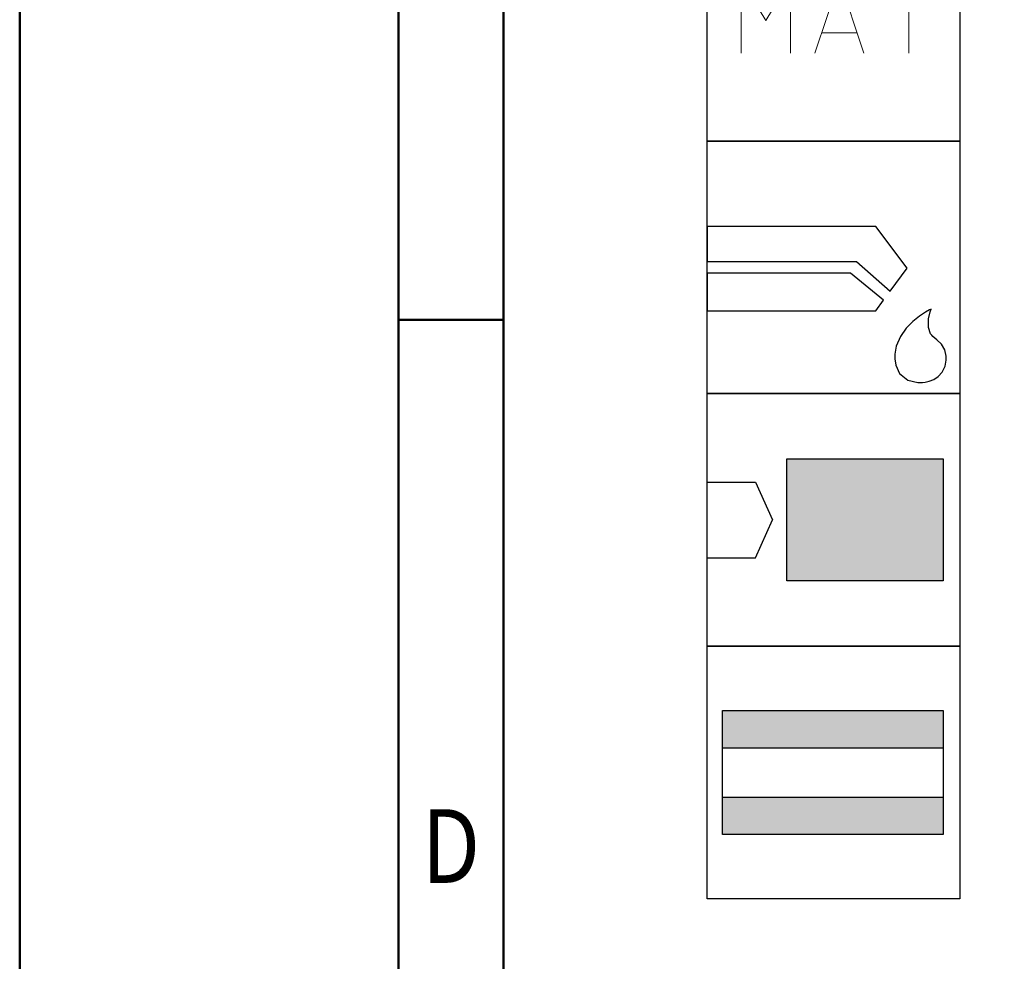
# Model space of a CAD drawing. Units: millimetres. Extents: x 0 to 420, y -1 to 297.
# Drawn here: x 0 to 47, y 118 to 163 of the extents above; entities that cross this region are included whole.
import ezdxf
from ezdxf.enums import TextEntityAlignment as Align

# ---------------------------------------------------------------- set-up
doc = ezdxf.new("R2010")
doc.units = ezdxf.units.MM
doc.layers.get('0').update_dxf_attribs({"linetype": 'CONTINUOUS'})
doc.layers.add('AM_0', color=7, linetype='CONTINUOUS')
doc.layers.add('AM_6', color=2, linetype='CONTINUOUS')
doc.layers.add('AM_BOR', color=7, linetype='CONTINUOUS', lineweight=50)
doc.styles.get("Standard").update_dxf_attribs({"font": 'ISOCP.SHX'})

# ---------------------------------------------------------------- blocks, each defined once
blk = doc.blocks.new('A3')
at = {"layer": 'AM_BOR', "color": 1}
blk.add_line((23, 148.5), (18, 148.5), dxfattribs=at)
for points in [[(0, 0), (420, 0), (420, 297), (0, 297)], [(410, 287), (23, 287), (23, 10), (410, 10)]]:
    blk.add_lwpolyline(points, close=True, dxfattribs=at)
at = {"layer": 'AM_BOR', "color": 7}
blk.add_lwpolyline([(18, 292), (18, 5), (415, 5), (415, 292)], close=True, dxfattribs=at)
at = {"layer": 'AM_BOR', "color": 2, "width": 0.84375}
blk.add_text('D', height=3.5, dxfattribs=at).set_placement((20.5, 123.5), align=Align.MIDDLE_CENTER)
blk = doc.blocks.new('MAPAL_FRAME-Model')
blk.add_blockref('A3', (0, 0))
blk = doc.blocks.new('P_APPLICATION')
at = {"layer": 'AM_6'}
blk.add_lwpolyline([(0, -60), (12, -60), (12, -72), (0, -72)], close=True, dxfattribs=at)
at = {"layer": 'AM_6', "lineweight": 0}
for points in [[(1.619, -67.82), (1.619, -64.321), (2.785, -66.265), (3.95, -64.321), (3.95, -67.82)], [(5.116, -67.82), (6.283, -64.321), (7.448, -67.82)], [(8.614, -64.321), (10.557, -64.321)], [(9.586, -67.82), (9.586, -64.321)], [(7.109, -66.848), (5.457, -66.848)]]:
    blk.add_lwpolyline(points, dxfattribs=at)
blk = doc.blocks.new('*U61')
at = {"layer": 'AM_6'}
for p, q in [((8.012, -76.052), (0, -76.052)), ((0, -76.052), (0, -77.722)), ((9.501, -78.034), (8.012, -76.052)), ((0, -77.722), (7.097, -77.722)), ((7.097, -77.722), (8.694, -79.132)), ((8.694, -79.132), (9.501, -78.034)), ((6.813, -78.278), (0, -78.278)), ((0, -78.278), (0, -80.059)), ((8.38, -79.559), (6.813, -78.278)), ((8.012, -80.059), (8.38, -79.559)), ((10.57, -80.021), (10.374, -80.134)), ((10.645, -79.983), (10.57, -80.021)), ((10.596, -80.12), (10.645, -79.983)), ((10.645, -79.983), (10.645, -79.983)), ((10.645, -79.983), (10.645, -79.983)), ((0, -80.059), (8.012, -80.059)), ((10.096, -80.318), (9.779, -80.573)), ((10.374, -80.134), (10.096, -80.318)), ((10.511, -80.859), (10.518, -80.452)), ((10.518, -80.452), (10.596, -80.12)), ((9.46, -80.896), (9.183, -81.285)), ((9.779, -80.573), (9.46, -80.896)), ((10.61, -81.152), (10.511, -80.859)), ((9.183, -81.285), (8.987, -81.737)), ((10.674, -81.221), (10.61, -81.152)), ((10.73, -81.279), (10.674, -81.221)), ((10.912, -81.439), (10.73, -81.279)), ((11.133, -81.65), (10.912, -81.439)), ((8.987, -81.737), (8.912, -82.122)), ((11.295, -81.918), (11.133, -81.65)), ((8.912, -82.122), (8.912, -82.251)), ((8.912, -82.251), (8.912, -82.351)), ((8.912, -82.351), (8.959, -82.653)), ((11.359, -82.215), (11.295, -81.918)), ((11.359, -82.314), (11.359, -82.215)), ((11.359, -82.408), (11.359, -82.314)), ((8.959, -82.653), (9.143, -83.051)), ((11.174, -82.98), (11.308, -82.694)), ((11.308, -82.694), (11.359, -82.408)), ((9.143, -83.051), (9.528, -83.353)), ((10.769, -83.322), (10.985, -83.185)), ((10.985, -83.185), (11.174, -82.98)), ((9.528, -83.353), (10.016, -83.47)), ((10.016, -83.47), (10.179, -83.468)), ((10.179, -83.468), (10.229, -83.466)), ((10.179, -83.468), (10.179, -83.468)), ((10.229, -83.466), (10.363, -83.449)), ((10.363, -83.449), (10.552, -83.406)), ((10.552, -83.406), (10.769, -83.322))]:
    blk.add_line(p, q, dxfattribs=at)
blk.add_lwpolyline([(0, -72), (12, -72), (12, -84), (0, -84)], close=True, dxfattribs=at)
blk = doc.blocks.new('*U64')
at = {"layer": 'AM_6'}
for points in [[(11.218, -99.05), (0.718, -99.05), (0.718, -100.824), (11.218, -100.824)], [(11.218, -103.176), (0.718, -103.176), (0.718, -104.95), (11.218, -104.95)]]:
    blk.add_hatch(color=256, dxfattribs=at).paths.add_polyline_path(points)
for p, q in [((0.718, -100.824), (11.218, -100.824)), ((0.718, -103.176), (11.218, -103.176))]:
    blk.add_line(p, q, dxfattribs=at)
for points in [[(0, -96), (12, -96), (12, -108), (0, -108)], [(0.718, -99.05), (11.218, -99.05), (11.218, -104.95), (0.718, -104.95)]]:
    blk.add_lwpolyline(points, close=True, dxfattribs=at)
blk = doc.blocks.new('*U65')
at = {"layer": 'AM_6'}
blk.add_hatch(color=256, dxfattribs=at).paths.add_polyline_path([(11.218, -87.1), (3.788, -87.1), (3.788, -92.9), (11.218, -92.9)])
for p, q in [((0, -88.202), (2.3, -88.202)), ((2.3, -88.202), (3.102, -90)), ((2.3, -91.798), (3.102, -90)), ((0, -91.798), (2.3, -91.798))]:
    blk.add_line(p, q, dxfattribs=at)
for points in [[(0, -84), (12, -84), (12, -96), (0, -96)], [(3.788, -87.1), (11.218, -87.1), (11.218, -92.9), (3.788, -92.9)]]:
    blk.add_lwpolyline(points, close=True, dxfattribs=at)

msp = doc.modelspace()

# ---------------------------------------------------------------- block references
at = {"layer": 'AM_0'}
for name, p in [('MAPAL_FRAME-Model', (0, 0)), ('*U65', (32.6831, 229)), ('*U64', (32.6831, 229))]:
    msp.add_blockref(name, p, dxfattribs=at)
at = {"layer": 'AM_6'}
for name in ['P_APPLICATION', '*U61']:
    msp.add_blockref(name, (32.6831, 229), dxfattribs=at)

doc.saveas('drawing.dxf')
